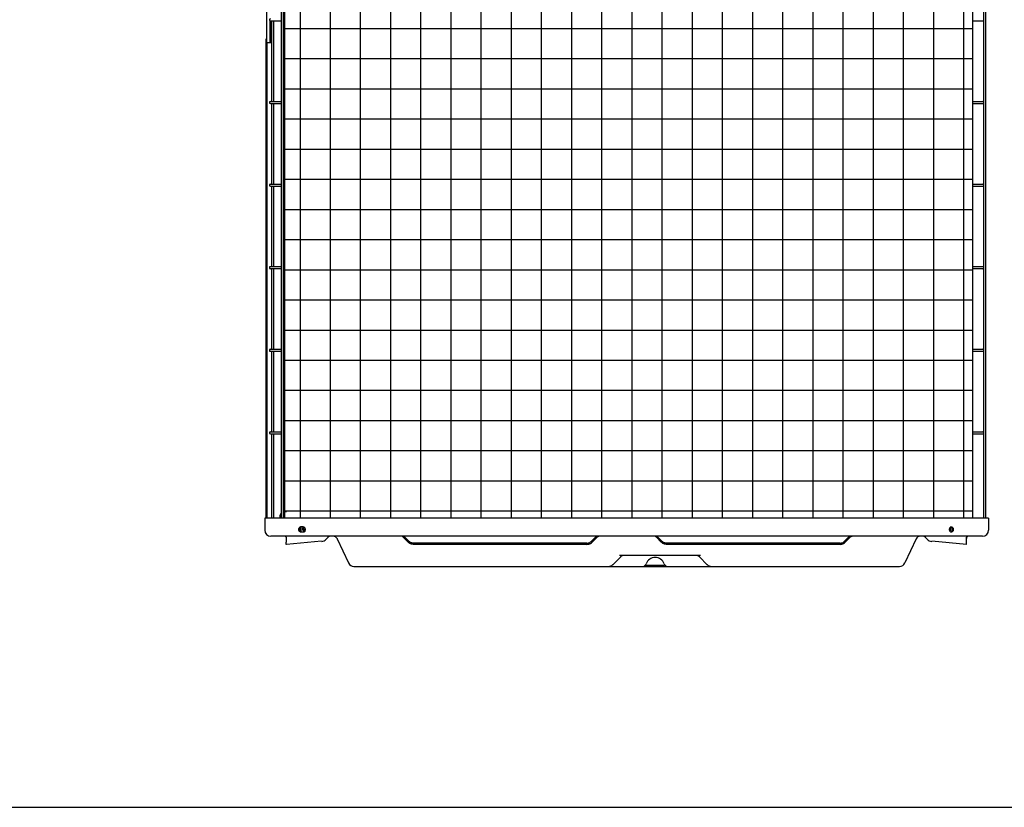
# Model space of a CAD drawing. Units: millimetres. Extents: x 1703.1 to 1721.2, y 1229.1 to 1241.2.
# Drawn here: x 1710.6 to 1711.6, y 1234.7 to 1235.5 of the extents above; entities that cross this region are included whole.
import ezdxf

# ---------------------------------------------------------------- set-up
doc = ezdxf.new("R2010")
doc.units = ezdxf.units.MM
doc.layers.add('TS - BLOCOS', color=50, linetype='Continuous')

# ---------------------------------------------------------------- blocks, each defined once
blk = doc.blocks.new('Cond 48-60 Kbtu Barril Carrier lateral')
h = blk.add_hatch()
h.set_pattern_fill('NET', scale=0.01, style=0)
h.paths.add_polyline_path([(-0.359, 0.4018), (0.3651, 0.4018), (0.3651, -0.3872), (-0.359, -0.3872)])
at = {"color": 2}
for p, q in [((-0.378, 0.3997), (-0.378, 0.1136)), ((0.377, -0.3872), (0.377, 0.3997)), ((0.3791, -0.3872), (0.3791, 0.3997)), ((-0.3742, 0.1136), (-0.3742, 0.1365)), ((-0.3737, 0.1136), (-0.3737, 0.1365)), ((-0.3736, 0.1365), (-0.3736, 0.1216)), ((-0.373, 0.1365), (-0.373, 0.0516)), ((-0.3709, 0.1365), (-0.3709, 0.0516)), ((-0.3786, -0.3872), (-0.3786, 0.1176)), ((-0.378, 0.1176), (-0.3786, 0.1176)), ((-0.373, 0.1176), (-0.3737, 0.1176)), ((-0.373, 0.1216), (-0.3736, 0.1216)), ((-0.373, 0.12), (-0.3736, 0.12)), ((-0.3774, -0.3872), (-0.3774, 0.1136)), ((-0.373, 0.0495), (-0.373, -0.0354)), ((-0.3709, 0.0495), (-0.3709, -0.0354)), ((-0.373, -0.0375), (-0.373, -0.1224)), ((-0.3709, -0.0375), (-0.3709, -0.1224)), ((-0.373, -0.1245), (-0.373, -0.2094)), ((-0.3709, -0.1245), (-0.3709, -0.2094)), ((-0.373, -0.2115), (-0.373, -0.2964)), ((-0.3709, -0.2115), (-0.3709, -0.2964)), ((-0.373, -0.2985), (-0.373, -0.3872)), ((-0.3709, -0.2985), (-0.3709, -0.3872)), ((0.382, -0.3872), (-0.38, -0.3872)), ((-0.38, -0.3872), (-0.38, -0.3999)), ((0.382, -0.3872), (0.382, -0.3999)), ((0.3757, -0.4062), (-0.3736, -0.4062))]:
    blk.add_line(p, q, dxfattribs=at)
for p, q in [((-0.3625, -0.3872), (-0.3625, 0.3997)), ((-0.3604, -0.3872), (-0.3604, 0.3997)), ((0.3651, 0.3997), (0.3651, -0.3872)), ((-0.3741, 0.1365), (-0.3625, 0.1365)), ((0.3651, 0.1365), (0.3761, 0.1365)), ((-0.378, 0.1136), (-0.3737, 0.1136)), ((-0.3741, 0.0516), (-0.3625, 0.0516)), ((-0.3741, 0.0495), (-0.3625, 0.0495)), ((0.3651, 0.0516), (0.3761, 0.0516)), ((0.3651, 0.0495), (0.3761, 0.0495)), ((-0.3741, -0.0354), (-0.3625, -0.0354)), ((-0.3741, -0.0375), (-0.3625, -0.0375)), ((0.3651, -0.0354), (0.3761, -0.0354)), ((0.3651, -0.0375), (0.3761, -0.0375)), ((-0.3741, -0.1224), (-0.3625, -0.1224)), ((0.3651, -0.1224), (0.3761, -0.1224)), ((-0.3741, -0.1245), (-0.3625, -0.1245)), ((0.3651, -0.1245), (0.3761, -0.1245)), ((-0.3741, -0.2094), (-0.3625, -0.2094)), ((-0.3741, -0.2115), (-0.3625, -0.2115)), ((0.3651, -0.2094), (0.3761, -0.2094)), ((0.3651, -0.2115), (0.3761, -0.2115)), ((-0.3741, -0.2964), (-0.3625, -0.2964)), ((-0.3741, -0.2985), (-0.3625, -0.2985)), ((0.3651, -0.2964), (0.3761, -0.2964)), ((0.3651, -0.2985), (0.3761, -0.2985)), ((-0.3394, -0.3963), (-0.3422, -0.3963)), ((-0.3421, -0.3966), (-0.3421, -0.4015)), ((-0.3392, -0.4019), (-0.342, -0.4019)), ((-0.3573, -0.4073), (-0.3573, -0.4078)), ((-0.3573, -0.4078), (-0.3573, -0.4126)), ((-0.3573, -0.4145), (-0.3573, -0.414)), ((-0.3573, -0.4145), (-0.3573, -0.4145)), ((-0.3201, -0.4116), (-0.3572, -0.4149)), ((-0.3133, -0.4073), (-0.3154, -0.4094)), ((-0.3036, -0.4091), (-0.2918, -0.4344)), ((-0.2289, -0.4126), (-0.2341, -0.4073)), ((-0.228, -0.4117), (-0.2332, -0.4064)), ((-0.0408, -0.4135), (-0.2235, -0.4135)), ((-0.0311, -0.4064), (-0.0363, -0.4117)), ((-0.0302, -0.4073), (-0.0354, -0.4126)), ((0.0375, -0.4126), (0.0323, -0.4073)), ((0.0384, -0.4117), (0.0332, -0.4064)), ((0.2256, -0.4135), (0.0429, -0.4135)), ((0.2353, -0.4064), (0.2301, -0.4117)), ((0.2362, -0.4073), (0.231, -0.4126)), ((0.3057, -0.4091), (0.2939, -0.4344)), ((0.3175, -0.4094), (0.3154, -0.4073)), ((0.3586, -0.4148), (0.3222, -0.4116)), ((0.3586, -0.4073), (0.3586, -0.4087)), ((0.3586, -0.4148), (0.3586, -0.4087)), ((-0.0408, -0.4148), (-0.2235, -0.4148)), ((0.2256, -0.4148), (0.0429, -0.4148)), ((-0.0053, -0.428), (-0.0135, -0.4362)), ((0.0789, -0.4265), (-0.0066, -0.4265)), ((0.0858, -0.4362), (0.0776, -0.428)), ((-0.2861, -0.438), (0.09, -0.438)), ((0.0207, -0.4368), (0.041, -0.4368)), ((0.0903, -0.438), (0.2882, -0.438))]:
    blk.add_line(p, q)
at = {"color": 7}
blk.add_lwpolyline([(-0.359, 0.4018), (0.3651, 0.4018), (0.3651, -0.3872), (-0.359, -0.3872)], close=True, dxfattribs=at)
for centre, radius, start, end in [((-0.3741, 0.1375), 0.00105, 90, 270), ((0.3761, 0.1375), 0.00105, 270, 330), ((-0.3741, 0.0505), 0.00105, 90, 270), ((0.3761, 0.0505), 0.00105, 34.631, 90), ((0.3761, 0.0505), 0.00105, 270, 330), ((-0.3741, -0.0365), 0.00105, 90, 270), ((0.3761, -0.0365), 0.00105, 34.631, 90), ((0.3761, -0.0365), 0.00105, 270, 330), ((-0.3741, -0.1235), 0.00105, 90, 270), ((0.3761, -0.1235), 0.00105, 34.631, 90), ((0.3761, -0.1235), 0.00105, 270, 330), ((-0.3741, -0.2105), 0.00105, 90, 270), ((0.3761, -0.2105), 0.00105, 34.631, 90), ((0.3761, -0.2105), 0.00105, 270, 330), ((-0.3741, -0.2975), 0.00105, 90, 270), ((0.3761, -0.2975), 0.00105, 34.631, 90), ((0.3761, -0.2975), 0.00105, 270, 330), ((-0.359, -0.3856), 0.00509, 134.0813, 198.3748), ((-0.359, -0.3856), 0.00462, 140.1534, 200.5026), ((-0.359, -0.3856), 0.00509, 67.2114, 106.202), ((-0.359, -0.3856), 0.00462, 90, 107.9992), ((-0.3207, -0.4041), 0.00755, 275, 315), ((-0.3106, -0.41), 0.005, 130.9515, 135.0001), ((-0.3106, -0.41), 0.00375, 90.0001, 135.0001), ((-0.3081, -0.4112), 0.005, 25, 90), ((-0.2368, -0.41), 0.00375, 45, 62.0059), ((-0.0275, -0.41), 0.00375, 105.1168, 135), ((0.0296, -0.41), 0.00375, 45, 62.0059), ((0.2389, -0.41), 0.00375, 105.1168, 135), ((0.3102, -0.4112), 0.005, 90, 155), ((0.3127, -0.41), 0.00375, 45, 90), ((0.3127, -0.41), 0.005, 45, 49.0486), ((0.3228, -0.4041), 0.00755, 225, 265), ((-0.2861, -0.4317), 0.0063, 205, 270), ((-0.0018, -0.4315), 0.005, 105, 135), ((0.0169, -0.4335), 0.005, 295.8419, 340.5288), ((0.031, -0.4385), 0.01, 19.4712, 160.5288), ((0.0452, -0.4335), 0.005, 199.4712, 244.1581), ((0.0741, -0.4315), 0.005, 45.0051, 75.0067), ((0.0741, -0.4315), 0.005, 45, 75), ((0.2882, -0.4317), 0.0063, 270, 335), ((-0.018, -0.4317), 0.0063, 270, 315), ((0.0903, -0.4317), 0.0063, 225, 270), ((0.0903, -0.4317), 0.0063, 224.9958, 269.9941)]:
    blk.add_arc(centre, radius, start, end)
at = {"color": 2}
for centre, start, end in [((-0.3736, -0.3999), 180, 270), ((0.3757, -0.3999), 270, 0)]:
    blk.add_arc(centre, 0.0063, start, end, dxfattribs=at)
for points, start_tangent, end_tangent in [([(-0.3737, 0.1186), (-0.3736, 0.1186), (-0.3732, 0.119), (-0.373, 0.1194)], (0.914005, 0.405702), (0.283005, 0.959119)), ([(-0.3737, 0.1176), (-0.3733, 0.1178), (-0.373, 0.118)], (0.964667, 0.263471), (0.702311, 0.711871))]:
    blk.add_spline(points, degree=3, dxfattribs=dict(at, start_tangent=start_tangent, end_tangent=end_tangent))
for points, start_tangent, end_tangent in [([(-0.3441, -0.3987), (-0.3437, -0.3975), (-0.343, -0.3966)], (0.116886, 0.993145), (0.816216, 0.577747)), ([(-0.344, -0.3999), (-0.3441, -0.3987)], (-0.200908, 0.97961), (0.116886, 0.993145)), ([(-0.3439, -0.4003), (-0.344, -0.3999)], (-0.328614, 0.944464), (-0.200908, 0.97961)), ([(-0.3436, -0.401), (-0.3439, -0.4003)], (-0.579292, 0.81512), (-0.328614, 0.944464)), ([(-0.342, -0.4019), (-0.3428, -0.4017), (-0.3436, -0.401)], (-1, 0), (-0.579292, 0.81512)), ([(-0.3428, -0.3975), (-0.3432, -0.3987)], (-0.451564, -0.892239), (-0.116808, -0.993154)), ([(-0.3432, -0.3987), (-0.3431, -0.3999)], (-0.116808, -0.993154), (0.200842, -0.979624)), ([(-0.3431, -0.3999), (-0.3427, -0.401)], (0.200842, -0.979624), (0.59378, -0.804627)), ([(-0.343, -0.3966), (-0.3422, -0.3963)], (0.816216, 0.577747), (1, 0)), ([(-0.3421, -0.3966), (-0.3422, -0.3966), (-0.3428, -0.3975)], (-0.83521, -0.549931), (-0.451564, -0.892239)), ([(-0.3427, -0.401), (-0.3421, -0.4015)], (0.59378, -0.804627), (0.805696, -0.592329)), ([(-0.3413, -0.3963), (-0.3421, -0.3966)], (-1, 0), (-0.83521, -0.549931)), ([(-0.3421, -0.4015), (-0.3419, -0.4017)], (0.805696, -0.592329), (0.873282, -0.487214)), ([(-0.3402, -0.398), (-0.3402, -0.3989)], (-0.159547, -0.98719), (0.159547, -0.98719)), ([(-0.3389, -0.3965), (-0.3395, -0.3967), (-0.34, -0.3972), (-0.3402, -0.398)], (-1, 0), (-0.159547, -0.98719)), ([(-0.3402, -0.3989), (-0.34, -0.3997), (-0.3395, -0.4003), (-0.3389, -0.4005)], (0.159547, -0.98719), (1, 0)), ([(-0.3394, -0.3963), (-0.3385, -0.3966), (-0.3378, -0.3975)], (1, 0), (0.473794, -0.880636)), ([(-0.3393, -0.398), (-0.3393, -0.3989)], (-0.159547, -0.98719), (0.159547, -0.98719)), ([(-0.339, -0.3972), (-0.3393, -0.398)], (-0.48966, -0.871913), (-0.159547, -0.98719)), ([(-0.3393, -0.3989), (-0.339, -0.3997), (-0.3386, -0.4003), (-0.3384, -0.4003)], (0.159547, -0.98719), (0.893931, -0.448204)), ([(-0.3384, -0.4017), (-0.3392, -0.4019)], (-0.818823, -0.574046), (-1, 0)), ([(-0.3389, -0.4005), (-0.3384, -0.4003)], (1, 0), (0.893931, 0.448204)), ([(-0.3384, -0.4003), (-0.3383, -0.4003), (-0.3378, -0.3997), (-0.3375, -0.3989)], (0.893931, 0.448204), (0.159547, 0.98719)), ([(-0.3379, -0.4012), (-0.3384, -0.4017)], (-0.550747, -0.834672), (-0.818823, -0.574046)), ([(-0.3375, -0.3999), (-0.3378, -0.4009), (-0.3379, -0.4012)], (-0.214725, -0.976674), (-0.550747, -0.834672)), ([(-0.3378, -0.3975), (-0.3375, -0.3983)], (0.473794, -0.880636), (0.221748, -0.975104)), ([(-0.3375, -0.3983), (-0.3374, -0.3986)], (0.221748, -0.975104), (0.126322, -0.991989)), ([(-0.3374, -0.3986), (-0.3375, -0.3999)], (0.126322, -0.991989), (-0.214725, -0.976674)), ([(0.3409, -0.3991), (0.3411, -0.3979), (0.3417, -0.397), (0.3424, -0.3964)], (0, 1), (0.953986, 0.299851)), ([(0.341, -0.3999), (0.3409, -0.3995), (0.3409, -0.3991)], (-0.211788, 0.977316), (0, 1)), ([(0.341, -0.3999), (0.3411, -0.3997), (0.3414, -0.3989)], (0.593308, 0.804975), (0.159547, 0.98719)), ([(0.3413, -0.401), (0.341, -0.3999)], (-0.4528, 0.891612), (-0.211788, 0.977316)), ([(0.3412, -0.4004), (0.3416, -0.4003), (0.3421, -0.3997), (0.3423, -0.3989)], (0.980077, 0.198616), (0.159547, 0.98719)), ([(0.3414, -0.398), (0.3413, -0.3976)], (-0.159547, 0.98719), (-0.324268, 0.945965)), ([(0.3422, -0.4018), (0.3419, -0.4017), (0.3413, -0.401)], (-0.935525, 0.35326), (-0.4528, 0.891612)), ([(0.3414, -0.3989), (0.3414, -0.398)], (0.159547, 0.98719), (-0.159547, 0.98719)), ([(0.3423, -0.398), (0.3421, -0.3972), (0.3418, -0.3969)], (-0.159547, 0.98719), (-0.70547, 0.70874)), ([(0.3427, -0.4019), (0.3422, -0.4018)], (-0.999861, 0.016677), (-0.935525, 0.35326)), ([(0.3423, -0.3989), (0.3423, -0.398)], (0.159547, 0.98719), (-0.159547, 0.98719)), ([(0.3424, -0.3964), (0.3429, -0.3963)], (0.953986, 0.299851), (1, 0.000762)), ([(0.3438, -0.3979), (0.3432, -0.3969), (0.3424, -0.3964)], (-0.314652, 0.949207), (-0.95544, 0.295184)), ([(0.3426, -0.4017), (0.3429, -0.4014)], (0.871581, 0.490251), (0.785713, 0.618592)), ([(0.3435, -0.4017), (0.3427, -0.4019)], (-0.864879, -0.501981), (-0.999861, 0.016677)), ([(0.3429, -0.3963), (0.3433, -0.3964), (0.3441, -0.3969), (0.3446, -0.3979)], (1, 0.000762), (0.314704, -0.94919)), ([(0.3429, -0.4014), (0.3434, -0.401)], (0.785713, 0.618592), (0.600161, 0.799879)), ([(0.3434, -0.401), (0.3437, -0.4004)], (0.600161, 0.799879), (0.394904, 0.918723)), ([(0.3443, -0.4009), (0.3435, -0.4017)], (-0.582222, -0.81303), (-0.864879, -0.501981)), ([(0.3437, -0.4004), (0.3439, -0.3999)], (0.394904, 0.918723), (0.203829, 0.979007)), ([(0.344, -0.3991), (0.3438, -0.3979)], (0, 1), (-0.314652, 0.949207)), ([(0.3439, -0.3995), (0.344, -0.3991)], (0.101574, 0.994828), (0, 1)), ([(0.3439, -0.3999), (0.3439, -0.3995)], (0.203829, 0.979007), (0.101574, 0.994828)), ([(0.3448, -0.3999), (0.3443, -0.4009)], (-0.203866, -0.978999), (-0.582222, -0.81303)), ([(0.3446, -0.3979), (0.3448, -0.3991)], (0.314704, -0.94919), (0, -1)), ([(0.3448, -0.3991), (0.3448, -0.3995)], (0, -1), (-0.101415, -0.994844)), ([(0.3448, -0.3995), (0.3448, -0.3999)], (-0.101415, -0.994844), (-0.203866, -0.978999)), ([(-0.3574, -0.4073), (-0.3576, -0.4067), (-0.3581, -0.4064), (-0.359, -0.4063)], (-0.148012, 0.988986), (-0.996563, 0.082833)), ([(-0.3574, -0.4073), (-0.3574, -0.4076), (-0.3573, -0.4078)], (0.117321, -0.993094), (0.001271, -0.999999)), ([(-0.3573, -0.4136), (-0.3573, -0.4133), (-0.3573, -0.4126)], (-0.037517, 0.999296), (-0.025348, 0.999679)), ([(-0.3573, -0.4138), (-0.3573, -0.4136)], (-0.040452, 0.999181), (-0.037517, 0.999296)), ([(-0.3573, -0.414), (-0.3573, -0.4138)], (-0.04262, 0.999091), (-0.040452, 0.999181)), ([(-0.3572, -0.4149), (-0.3572, -0.4148), (-0.3573, -0.4148), (-0.3573, -0.4147), (-0.3573, -0.4146), (-0.3573, -0.4145)], (-0.996195, -0.087156), (-0.061519, 0.998106)), ([(-0.2273, -0.4138), (-0.2289, -0.4126)], (-0.865754, 0.50047), (-0.707107, 0.707107)), ([(-0.2235, -0.4135), (-0.2251, -0.4133), (-0.2267, -0.4127), (-0.228, -0.4117)], (-1, 0), (-0.707107, 0.707107)), ([(-0.2235, -0.4148), (-0.2255, -0.4145), (-0.2273, -0.4138)], (-1, 0), (-0.865754, 0.50047)), ([(-0.0408, -0.4135), (-0.0392, -0.4133), (-0.0376, -0.4127), (-0.0363, -0.4117)], (1, 0), (0.707107, 0.707107)), ([(-0.0408, -0.4148), (-0.0388, -0.4145), (-0.037, -0.4138)], (1, 0), (0.865754, 0.50047)), ([(-0.037, -0.4138), (-0.0354, -0.4126)], (0.865754, 0.50047), (0.707107, 0.707107)), ([(0.0391, -0.4138), (0.0375, -0.4126)], (-0.865754, 0.50047), (-0.707107, 0.707107)), ([(0.0429, -0.4135), (0.0413, -0.4133), (0.0397, -0.4127), (0.0384, -0.4117)], (-1, 0), (-0.707107, 0.707107)), ([(0.0429, -0.4148), (0.0409, -0.4145), (0.0391, -0.4138)], (-1, 0), (-0.865754, 0.50047)), ([(0.2256, -0.4135), (0.2272, -0.4133), (0.2288, -0.4127), (0.2301, -0.4117)], (1, 0), (0.707107, 0.707107)), ([(0.2256, -0.4148), (0.2276, -0.4145), (0.2294, -0.4138)], (1, 0), (0.865754, 0.50047)), ([(0.2294, -0.4138), (0.231, -0.4126)], (0.865754, 0.50047), (0.707107, 0.707107)), ([(0.3586, -0.4087), (0.3587, -0.408), (0.3589, -0.4073)], (0, 1), (0.337087, 0.941473)), ([(0.3589, -0.4073), (0.3593, -0.4067), (0.3601, -0.4063)], (0.337087, 0.941473), (0.97969, 0.200517))]:
    blk.add_spline(points, degree=3, dxfattribs=dict(start_tangent=start_tangent, end_tangent=end_tangent))

msp = doc.modelspace()

# ---------------------------------------------------------------- linework, layer by layer
at = {"layer": 'TS - BLOCOS', "color": 2}
msp.add_lwpolyline([(1703.1227, 1237.9354), (1712.2019, 1237.9354), (1712.2019, 1234.6677), (1703.1227, 1234.6677)], close=True, dxfattribs=at)

# ---------------------------------------------------------------- block references
at = {"layer": 'TS - BLOCOS', "color": 1}
msp.add_blockref('Cond 48-60 Kbtu Barril Carrier lateral', (1711.1913, 1235.3594), dxfattribs=at)

doc.saveas('drawing.dxf')
